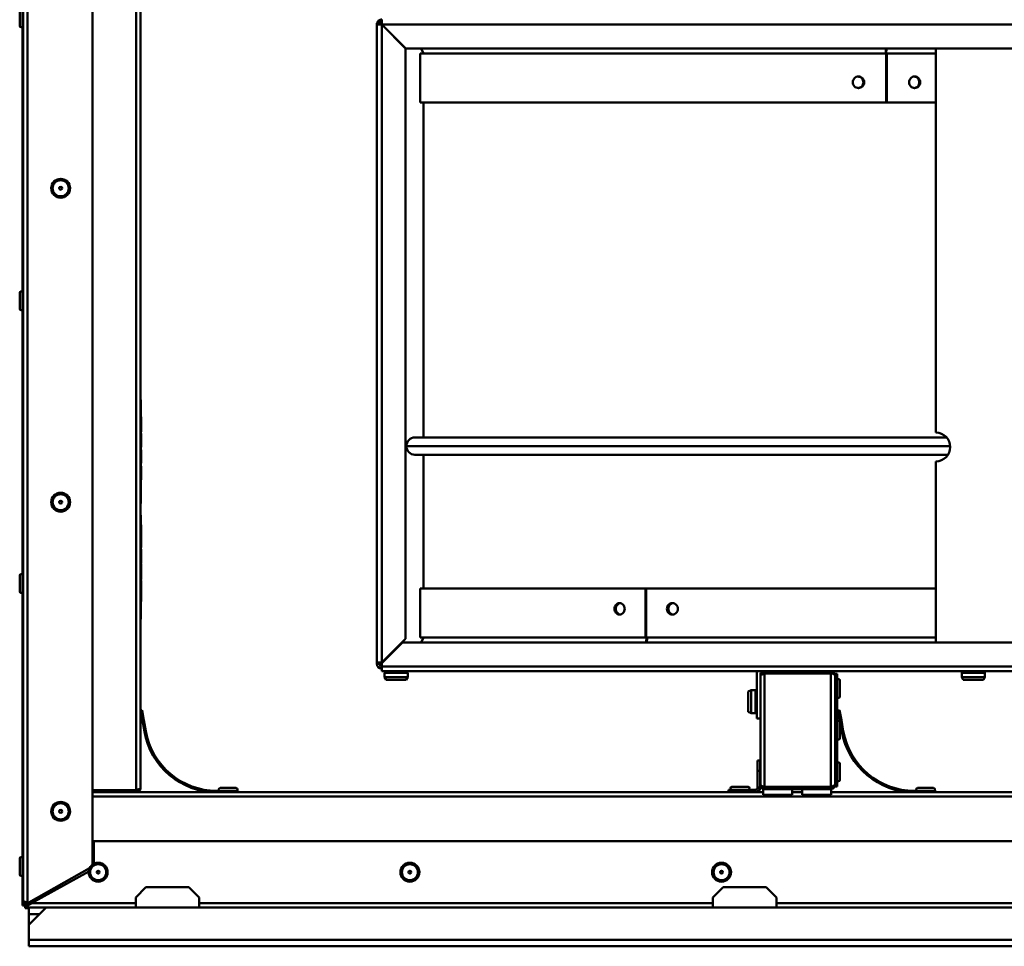
# Model space of a CAD drawing. Units: millimetres. Extents: x -702 to 1017, y 264 to 3013.
# Drawn here: x -536 to -195, y 1216 to 1537 of the extents above; entities that cross this region are included whole.
import ezdxf

# ---------------------------------------------------------------- set-up
doc = ezdxf.new("R2010")
doc.units = ezdxf.units.MM
doc.header["$LTSCALE"] = 8
doc.layers.add('Visible Edges(Pyrox)', color=7, linetype='Continuous', lineweight=50)
doc.layers.add('Visible Tangent Edges(Pyrox)', color=7, linetype='Continuous', lineweight=50)

msp = doc.modelspace()

# ---------------------------------------------------------------- linework, layer by layer
at = {"layer": 'Visible Edges(Pyrox)'}
for p, q in [((-534.72, 1942.86), (-534.72, 1229.88)), ((-534.52, 1231.57), (-534.52, 1941.57)), ((-510.52, 1929.16), (-510.52, 1243.97)), ((-493.82, 1775.9), (-493.82, 1270.57)), ((-535.72, 1534.59), (-535.72, 1540.15)), ((-410.28, 1535.89), (-410.28, 1536.79)), ((-411.08, 1535.09), (-411.98, 1535.09)), ((-411.98, 1535.09), (-411.98, 1314.04)), ((-410.28, 1535.02), (-401.98, 1526.72)), ((-401.91, 1526.79), (-410.21, 1535.09)), ((-401.98, 1526.72), (-401.98, 1322.24)), ((-99.48, 1526.79), (-401.91, 1526.79)), ((-395.78, 1525.04), (-396.65, 1526.79)), ((-235.73, 1525.04), (-235.53, 1526.79)), ((-235.33, 1526.79), (-235.53, 1525.04)), ((-218.28, 1526.79), (-218.28, 1393.69)), ((-235.45, 1525.04), (-396.98, 1525.04)), ((-396.98, 1508.04), (-396.98, 1525.04)), ((-235.45, 1525.04), (-235.26, 1525.04)), ((-235.45, 1508.04), (-235.45, 1525.04)), ((-235.26, 1525.04), (-235.26, 1508.04)), ((-218.28, 1525.04), (-235.26, 1525.04)), ((-235.45, 1508.04), (-396.98, 1508.04)), ((-395.78, 1508.04), (-395.78, 1391.99)), ((-235.26, 1508.04), (-235.45, 1508.04)), ((-218.28, 1508.04), (-235.26, 1508.04)), ((-535.72, 1436.59), (-535.72, 1442.15)), ((-493.72, 1405.07), (-493.82, 1405.07)), ((-493.72, 1405.07), (-493.72, 1403.07)), ((-493.72, 1371.07), (-493.72, 1403.07)), ((-493.72, 1399.11), (-493.67, 1399.11)), ((-493.67, 1397.72), (-493.67, 1399.11)), ((-493.72, 1397.72), (-493.67, 1397.72)), ((-493.72, 1396.54), (-493.67, 1396.54)), ((-493.67, 1396.54), (-493.67, 1397.72)), ((-493.67, 1395.33), (-493.67, 1396.54)), ((-493.72, 1395.33), (-493.67, 1395.33)), ((-493.72, 1393.9), (-493.67, 1393.9)), ((-493.72, 1393.35), (-493.67, 1393.35)), ((-493.72, 1393.18), (-493.67, 1393.18)), ((-493.67, 1393.9), (-493.67, 1395.33)), ((-493.72, 1388.81), (-493.67, 1388.81)), ((-493.72, 1388.62), (-493.67, 1388.62)), ((-493.67, 1388.62), (-493.67, 1388.81)), ((-401.74, 1388.98), (-401.74, 1389)), ((-398.75, 1391.99), (-214.52, 1391.99)), ((-493.72, 1387.73), (-493.67, 1387.73)), ((-214.07, 1385.99), (-398.75, 1385.99)), ((-395.78, 1385.99), (-395.78, 1339.64)), ((-493.72, 1384.35), (-493.67, 1384.35)), ((-493.72, 1383.1), (-493.67, 1383.1)), ((-493.72, 1382.03), (-493.67, 1382.03)), ((-493.67, 1383.1), (-493.67, 1384.35)), ((-218.28, 1383.69), (-218.28, 1320.99)), ((-493.72, 1377.29), (-493.67, 1377.29)), ((-493.82, 1369.07), (-493.72, 1369.07)), ((-493.72, 1371.07), (-493.72, 1369.07)), ((-493.72, 1365.07), (-493.82, 1365.07)), ((-493.72, 1365.07), (-493.72, 1363.07)), ((-493.72, 1331.07), (-493.72, 1363.07)), ((-493.72, 1361.78), (-493.67, 1361.78)), ((-493.72, 1359.04), (-493.67, 1359.04)), ((-493.67, 1357.65), (-493.67, 1359.04)), ((-493.72, 1357.65), (-493.67, 1357.65)), ((-493.72, 1356.48), (-493.67, 1356.48)), ((-493.72, 1355.26), (-493.67, 1355.26)), ((-493.67, 1356.48), (-493.67, 1357.65)), ((-493.67, 1355.26), (-493.67, 1356.48)), ((-493.67, 1353.83), (-493.67, 1355.26)), ((-493.72, 1353.83), (-493.67, 1353.83)), ((-493.72, 1353.28), (-493.67, 1353.28)), ((-493.72, 1353.11), (-493.67, 1353.11)), ((-493.72, 1348.74), (-493.67, 1348.74)), ((-493.72, 1348.55), (-493.67, 1348.55)), ((-493.72, 1348.3), (-493.67, 1348.3)), ((-493.72, 1347.66), (-493.67, 1347.66)), ((-493.67, 1348.55), (-493.67, 1348.74)), ((-493.72, 1344.28), (-493.67, 1344.28)), ((-493.67, 1343.04), (-493.67, 1344.28)), ((-535.72, 1338.59), (-535.72, 1344.15)), ((-493.72, 1343.04), (-493.67, 1343.04)), ((-493.72, 1342.78), (-493.67, 1342.78)), ((-493.72, 1342.47), (-493.67, 1342.47)), ((-493.72, 1342.35), (-493.67, 1342.35)), ((-493.72, 1341.96), (-493.67, 1341.96)), ((-396.98, 1339.64), (-318.87, 1339.64)), ((-396.98, 1339.64), (-396.98, 1322.64)), ((-318.87, 1339.64), (-318.68, 1339.64)), ((-318.87, 1322.64), (-318.87, 1339.64)), ((-318.68, 1339.64), (-318.68, 1322.64)), ((-318.68, 1339.64), (-218.28, 1339.64)), ((-493.72, 1337.22), (-493.67, 1337.22)), ((-493.72, 1336.14), (-493.67, 1336.14)), ((-493.72, 1336.04), (-493.67, 1336.04)), ((-493.72, 1335.17), (-493.67, 1335.17)), ((-493.72, 1331.07), (-493.72, 1329.07)), ((-493.82, 1329.07), (-493.72, 1329.07)), ((-410.28, 1313.79), (-403.08, 1320.99)), ((-401.98, 1322.24), (-410.18, 1314.04)), ((-135.94, 1320.99), (-403.08, 1320.99)), ((-396.98, 1322.64), (-318.87, 1322.64)), ((-395.78, 1322.64), (-396.6, 1320.99)), ((-318.68, 1322.64), (-318.87, 1322.64)), ((-318.72, 1320.99), (-318.38, 1322.64)), ((-318.68, 1322.64), (-218.28, 1322.64)), ((-318.2, 1322.64), (-318.53, 1320.99)), ((-411.98, 1313.59), (-411.98, 1314.04)), ((-411.98, 1314.04), (-410.28, 1314.04)), ((-411.08, 1314.04), (-411.08, 1313.59)), ((-410.18, 1314.04), (-410.28, 1314.04)), ((-410.28, 1312.69), (-410.28, 1313.79)), ((-410.28, 1312.69), (-410.28, 1310.99)), ((-277.58, 1310.99), (-410.28, 1310.99)), ((-409.28, 1310.49), (-409.28, 1308.99)), ((-401.28, 1310.49), (-401.28, 1308.99)), ((-280.28, 1294.69), (-280.28, 1310.99)), ((-278.7, 1310.49), (-279.08, 1310.49)), ((-279.08, 1310.49), (-279.08, 1309.49)), ((-254.68, 1310.99), (-277.58, 1310.99)), ((-277.58, 1310.29), (-277.58, 1310.99)), ((-277.58, 1310.29), (-254.68, 1310.29)), ((-277.58, 1310.22), (-254.68, 1310.22)), ((-131.28, 1310.99), (-254.68, 1310.99)), ((-209.28, 1310.49), (-209.28, 1308.99)), ((-201.28, 1310.49), (-201.28, 1308.99)), ((-409.28, 1308.99), (-401.28, 1308.99)), ((-408.78, 1307.99), (-409.28, 1308.99)), ((-401.78, 1307.99), (-408.78, 1307.99)), ((-401.78, 1307.99), (-401.28, 1308.99)), ((-279.08, 1271.67), (-279.08, 1309.49)), ((-253.19, 1309.49), (-253.18, 1309.49)), ((-253.18, 1310.09), (-253.18, 1309.49)), ((-252.48, 1310.09), (-253.18, 1310.09)), ((-253.18, 1309.42), (-253.18, 1309.49)), ((-253.18, 1309.42), (-253.18, 1307.15)), ((-253.18, 1307.15), (-253.18, 1306.55)), ((-252.48, 1306.55), (-252.48, 1310.09)), ((-251.48, 1307.77), (-251.48, 1302.21)), ((-209.28, 1308.99), (-201.28, 1308.99)), ((-208.78, 1307.99), (-209.28, 1308.99)), ((-201.78, 1307.99), (-208.78, 1307.99)), ((-201.78, 1307.99), (-201.28, 1308.99)), ((-283.28, 1303.99), (-282.28, 1304.49)), ((-283.28, 1296.99), (-283.28, 1303.99)), ((-282.28, 1304.49), (-282.28, 1296.49)), ((-280.78, 1304.49), (-282.28, 1304.49)), ((-253.18, 1306.55), (-252.48, 1306.55)), ((-253.18, 1306.55), (-253.18, 1274.6)), ((-252.48, 1274.6), (-252.48, 1306.55)), ((-493.32, 1297.51), (-493.81, 1297.42)), ((-493.81, 1297.42), (-493.2, 1293.94)), ((-492.7, 1294.03), (-493.32, 1297.51)), ((-283.28, 1296.99), (-282.28, 1296.49)), ((-280.78, 1296.49), (-282.28, 1296.49)), ((-251.62, 1297.51), (-252.11, 1297.42)), ((-252.11, 1297.42), (-251.5, 1293.94)), ((-251, 1294.03), (-251.62, 1297.51)), ((-493.2, 1293.94), (-492.7, 1294.03)), ((-493.2, 1293.94), (-492.53, 1290.14)), ((-492.03, 1290.23), (-492.7, 1294.03)), ((-279.08, 1294.69), (-280.28, 1294.69)), ((-251.5, 1293.94), (-251, 1294.03)), ((-251.5, 1293.94), (-250.83, 1290.14)), ((-251.48, 1293.36), (-251.48, 1287.8)), ((-250.33, 1290.23), (-251, 1294.03)), ((-279.12, 1280.07), (-280.02, 1280.07)), ((-280.02, 1280.07), (-280.02, 1276.53)), ((-279.12, 1276.53), (-279.12, 1280.07)), ((-280.02, 1276.53), (-279.12, 1276.53)), ((-280.02, 1276.53), (-280.02, 1270.77)), ((-279.12, 1270.77), (-279.12, 1276.53)), ((-251.48, 1278.95), (-251.48, 1273.39)), ((-253.18, 1274.6), (-253.18, 1274)), ((-252.48, 1274.6), (-253.18, 1274.6)), ((-253.18, 1274), (-253.18, 1271.74)), ((-252.48, 1271.07), (-252.48, 1274.6)), ((-495.32, 1269.84), (-510.52, 1269.84)), ((-495.32, 1269.77), (-508.82, 1269.77)), ((-508.82, 1269.77), (-508.82, 1269.07)), ((-495.32, 1269.77), (-495.32, 1269.07)), ((-463.56, 1269.57), (-467.41, 1269.57)), ((-466.3, 1270.57), (-460.74, 1270.57)), ((-460.02, 1269.57), (-463.56, 1269.57)), ((-463.56, 1269.57), (-463.56, 1269.07)), ((-460.02, 1269.07), (-460.02, 1269.57)), ((-286.58, 1269.97), (-290.12, 1269.97)), ((-290.12, 1269.97), (-290.12, 1269.07)), ((-288.9, 1270.97), (-283.34, 1270.97)), ((-286.58, 1269.07), (-286.58, 1269.97)), ((-280.82, 1269.97), (-286.58, 1269.97)), ((-278.08, 1270.17), (-268.08, 1270.17)), ((-278.08, 1268.17), (-278.08, 1270.17)), ((-254.68, 1270.94), (-277.58, 1270.94)), ((-277.58, 1270.87), (-277.58, 1270.17)), ((-254.68, 1270.87), (-277.58, 1270.87)), ((-268.08, 1270.17), (-264.58, 1270.17)), ((-268.08, 1270.17), (-268.08, 1268.17)), ((-264.58, 1270.17), (-254.58, 1270.17)), ((-264.58, 1268.17), (-264.58, 1270.17)), ((-254.58, 1270.17), (-254.58, 1268.17)), ((-253.19, 1271.67), (-253.18, 1271.67)), ((-253.18, 1271.67), (-253.18, 1271.74)), ((-253.18, 1271.67), (-253.18, 1271.07)), ((-253.18, 1271.07), (-252.48, 1271.07)), ((-221.86, 1269.57), (-225.71, 1269.57)), ((-224.6, 1270.57), (-219.04, 1270.57)), ((-218.32, 1269.57), (-221.86, 1269.57)), ((-221.86, 1269.57), (-221.86, 1269.07)), ((-218.32, 1269.07), (-218.32, 1269.57)), ((-510.52, 1269.07), (-508.82, 1269.07)), ((-508.82, 1269.07), (-495.32, 1269.07)), ((-495.32, 1269.07), (-467.41, 1269.07)), ((-467.41, 1269.07), (-463.56, 1269.07)), ((-463.56, 1269.07), (-462.16, 1269.07)), ((-462.16, 1269.07), (-286.98, 1269.07)), ((-286.98, 1269.07), (-286.58, 1269.07)), ((-286.58, 1269.07), (-280.82, 1269.07)), ((-280.82, 1269.07), (-278.08, 1269.07)), ((-268.08, 1268.17), (-278.08, 1268.17)), ((-268.08, 1269.07), (-264.58, 1269.07)), ((-254.58, 1268.17), (-264.58, 1268.17)), ((-254.58, 1269.07), (-225.71, 1269.07)), ((-225.71, 1269.07), (-221.86, 1269.07)), ((-221.86, 1269.07), (-220.46, 1269.07)), ((-220.46, 1269.07), (126.28, 1269.07)), ((-510.02, 1252.17), (-510.02, 1244.29)), ((-510.02, 1252.17), (140.98, 1252.17)), ((-535.72, 1240.59), (-535.72, 1246.15)), ((-511.48, 1242.8), (-532.52, 1230.84)), ((-511.79, 1241.68), (-531.58, 1230.67)), ((-491.98, 1236.17), (-495.52, 1232.63)), ((-495.52, 1232.63), (-491.98, 1236.17)), ((-491.98, 1236.17), (-491.98, 1236.17)), ((-491.98, 1236.17), (-477.06, 1236.17)), ((-491.98, 1236.17), (-477.06, 1236.17)), ((-473.52, 1232.63), (-477.06, 1236.17)), ((-477.06, 1236.17), (-477.06, 1236.17)), ((-477.06, 1236.17), (-473.52, 1232.63)), ((-291.98, 1236.17), (-295.52, 1232.63)), ((-295.52, 1232.63), (-291.98, 1236.17)), ((-291.98, 1236.17), (-291.98, 1236.17)), ((-291.98, 1236.17), (-277.06, 1236.17)), ((-291.98, 1236.17), (-277.06, 1236.17)), ((-273.52, 1232.63), (-277.06, 1236.17)), ((-277.06, 1236.17), (-277.06, 1236.17)), ((-277.06, 1236.17), (-273.52, 1232.63)), ((-495.52, 1232.63), (-495.52, 1229.17)), ((-495.52, 1232.63), (-495.52, 1232.63)), ((-473.52, 1229.17), (-473.52, 1232.63)), ((-473.52, 1232.63), (-473.52, 1232.63)), ((-295.52, 1232.63), (-295.52, 1229.17)), ((-295.52, 1232.63), (-295.52, 1232.63)), ((-273.52, 1229.17), (-273.52, 1232.63)), ((-273.52, 1232.63), (-273.52, 1232.63)), ((-533.82, 1229.88), (-534.72, 1229.88)), ((-533.82, 1230.3), (-533.82, 1229.88)), ((-533.81, 1229.87), (-533.02, 1229.87)), ((-533.81, 1229.87), (-533.81, 1228.97)), ((-533.81, 1228.97), (-532.52, 1228.97)), ((-533.42, 1230.88), (-533.42, 1230.96)), ((-532.72, 1230.78), (-533.13, 1230.78)), ((-532.52, 1230.84), (-533.02, 1230.84)), ((-533.02, 1230.77), (-533.02, 1230.07)), ((-533.02, 1230.77), (-531.4, 1230.77)), ((-533.02, 1229.87), (-531.58, 1230.67)), ((-532.66, 1230.07), (-533.02, 1230.07)), ((-533.02, 1229.87), (-533.02, 1229.17)), ((-532.52, 1229.17), (-533.02, 1229.17)), ((-532.52, 1226.87), (-532.52, 1229.17)), ((-532.52, 1229.17), (-526.52, 1229.17)), ((-532.52, 1223.17), (-526.52, 1229.17)), ((-532.02, 1231.12), (-532.02, 1231.07)), ((-530.86, 1231.07), (-532.02, 1231.07)), ((-526.52, 1229.17), (-495.52, 1229.17)), ((-495.52, 1229.17), (-495.52, 1229.17)), ((-473.52, 1229.17), (-473.52, 1229.17)), ((-473.52, 1229.17), (-295.52, 1229.17)), ((-295.52, 1229.17), (-295.52, 1229.17)), ((-273.52, 1229.17), (-273.52, 1229.17)), ((-273.52, 1229.17), (-95.52, 1229.17)), ((-532.52, 1223.17), (-532.52, 1226.87)), ((-532.52, 1218.01), (-532.52, 1223.17)), ((-532.52, 1215.71), (-532.52, 1218.01)), ((163.48, 1215.71), (-532.52, 1215.71))]:
    msp.add_line(p, q, dxfattribs=at)
for centre, radius in [((-521.52, 1478.32), 3.28), ((-521.52, 1478.32), 0.5), ((-521.52, 1369.57), 3.28), ((-521.52, 1369.57), 0.5), ((-521.52, 1262.47), 3.28), ((-521.52, 1262.47), 0.5), ((-508.52, 1241.37), 3.28), ((-400.52, 1241.37), 3.28), ((-292.52, 1241.37), 3.28), ((-508.52, 1241.37), 0.5), ((-400.52, 1241.37), 0.5), ((-292.52, 1241.37), 0.5)]:
    msp.add_circle(centre, radius, dxfattribs=at)
for centre, radius, start, end in [((-410.28, 1535.09), 1.7, 151.9275, 180), ((-410.28, 1535.09), 1.7, 118.0725, 151.9275), ((-410.28, 1535.09), 1.7, 90, 118.0725), ((-410.28, 1535.09), 0.8, 90, 180), ((-535.22, 1534.59), 0.5, 180, 0), ((-535.22, 1442.15), 0.5, 0, 180), ((-535.22, 1436.59), 0.5, 180, 0), ((-218.28, 1388.69), 5, 270, 90), ((-398.75, 1389), 2.99, 90, 180), ((-398.75, 1388.98), 2.99, 180, 270), ((-535.22, 1344.15), 0.5, 0, 180), ((-535.22, 1338.59), 0.5, 180, 0), ((-410.28, 1313.59), 1.7, 180, 270), ((-410.28, 1313.59), 0.8, 180, 270), ((-408.78, 1310.49), 0.5, 90, 180), ((-401.78, 1310.49), 0.5, 0, 90), ((-254.68, 1309.49), 0.8, 61.4792, 90), ((-208.78, 1310.49), 0.5, 90, 180), ((-201.78, 1310.49), 0.5, 0, 90), ((-251.98, 1307.77), 0.5, 0, 180), ((-280.78, 1303.99), 0.5, 0, 90), ((-251.98, 1302.21), 0.5, 180, 0), ((-280.78, 1296.99), 0.5, 270, 0), ((-251.98, 1293.36), 0.5, 0, 180), ((-467.41, 1294.57), 25.5, 190, 270), ((-467.41, 1294.57), 25, 190, 270), ((-225.71, 1294.57), 25.5, 190, 270), ((-225.71, 1294.57), 25, 190, 270), ((-251.98, 1287.8), 0.5, 180, 0), ((-251.98, 1278.95), 0.5, 0, 180), ((-251.98, 1273.39), 0.5, 180, 0), ((-466.3, 1270.07), 0.5, 90, 270), ((-460.74, 1270.07), 0.5, 270, 90), ((-288.9, 1270.47), 0.5, 90, 270), ((-283.34, 1270.47), 0.5, 270, 90), ((-280.82, 1270.77), 1.7, 270, 0), ((-280.82, 1270.77), 0.8, 270, 0), ((-254.68, 1271.67), 0.8, 270, 319.9033), ((-224.6, 1270.07), 0.5, 90, 270), ((-219.04, 1270.07), 0.5, 270, 90), ((-535.22, 1246.15), 0.5, 0, 180), ((-535.22, 1240.59), 0.5, 180, 0)]:
    msp.add_arc(centre, radius, start, end, dxfattribs=at)
for points, degree in [([(-410.26, 1536.59), (-410.27, 1536.72), (-410.27, 1536.79), (-410.28, 1536.79)], 3), ([(-410.28, 1535.89), (-410.26, 1535.89), (-410.23, 1535.51), (-410.21, 1535.09)], 3), ([(-410.21, 1535.09), (-410.23, 1535.7), (-410.24, 1536.3), (-410.26, 1536.59)], 3), ([(-493.67, 1393.18), (-493.67, 1393.28), (-493.67, 1393.35)], 2), ([(-493.67, 1390.94), (-493.67, 1391.98), (-493.67, 1392.99), (-493.67, 1393.18)], 2), ([(-493.67, 1388.81), (-493.67, 1389.22), (-493.67, 1389.85), (-493.67, 1390.94)], 2), ([(-493.67, 1386.02), (-493.67, 1386.47), (-493.67, 1387.21), (-493.67, 1387.58), (-493.67, 1387.67), (-493.67, 1387.73)], 2), ([(-493.67, 1384.35), (-493.67, 1385.01), (-493.67, 1386.02)], 2), ([(-493.67, 1377.29), (-493.67, 1377.81), (-493.67, 1378.61), (-493.67, 1379.61)], 2), ([(-493.67, 1359.19), (-493.67, 1360.42), (-493.67, 1361.23), (-493.67, 1361.78)], 2), ([(-493.67, 1359.04), (-493.67, 1359.12), (-493.67, 1359.19)], 2), ([(-493.67, 1353.11), (-493.67, 1353.22), (-493.67, 1353.28)], 2), ([(-493.67, 1350.87), (-493.67, 1351.91), (-493.67, 1352.92), (-493.67, 1353.11)], 2), ([(-493.67, 1348.74), (-493.67, 1349.15), (-493.67, 1349.78), (-493.67, 1350.87)], 2), ([(-493.67, 1345.95), (-493.67, 1346.4), (-493.67, 1347.14), (-493.67, 1347.51), (-493.67, 1347.6), (-493.67, 1347.66)], 2), ([(-493.67, 1344.28), (-493.67, 1344.95), (-493.67, 1345.95)], 2), ([(-493.67, 1342.35), (-493.67, 1342.43), (-493.67, 1342.47)], 2), ([(-493.67, 1337.22), (-493.67, 1337.75), (-493.67, 1338.54), (-493.67, 1339.55)], 2), ([(-493.67, 1336.04), (-493.67, 1336.08), (-493.67, 1336.14)], 2), ([(-493.67, 1335.95), (-493.67, 1335.99), (-493.67, 1336.04)], 2), ([(-493.67, 1335.17), (-493.67, 1335.35), (-493.67, 1335.61), (-493.67, 1335.95)], 2), ([(-278.17, 1310.87), (-278.71, 1310.64), (-279.08, 1310.07), (-279.08, 1309.49)], 3), ([(-277.58, 1310.99), (-277.78, 1310.99), (-277.98, 1310.95), (-278.17, 1310.87)], 3), ([(-254.3, 1310.94), (-254.42, 1310.97), (-254.55, 1310.99), (-254.68, 1310.99)], 3), ([(-495.32, 1269.07), (-495.12, 1269.07), (-494.92, 1269.11), (-494.73, 1269.19)], 3), ([(-277.58, 1270.17), (-277.78, 1270.17), (-277.98, 1270.21), (-278.17, 1270.29)], 3), ([(-254.68, 1270.17), (-254.55, 1270.17), (-254.42, 1270.18), (-254.3, 1270.22)], 3), ([(-253.18, 1271.74), (-253.18, 1271.72), (-253.19, 1271.69), (-253.19, 1271.67)], 3), ([(-533.02, 1230.07), (-533.22, 1230.07), (-533.42, 1230.11), (-533.61, 1230.19)], 3), ([(-532.2, 1230.77), (-532.16, 1230.87), (-532.12, 1230.97), (-532.09, 1231.09)], 3)]:
    msp.add_open_spline(points, degree=degree, dxfattribs=at)
for points, degree, knots in [([(-411.98, 1535.09), (-411.98, 1535.07), (-411.54, 1535.05), (-410.92, 1535.04), (-410.72, 1535.03), (-410.5, 1535.02), (-410.28, 1535.02)], 3, [0, 0, 0, 0, 0.753064, 0.753064, 0.753064, 1, 1, 1, 1]), ([(-410.28, 1535.02), (-410.66, 1535.04), (-411.02, 1535.06), (-411.07, 1535.08), (-411.08, 1535.08), (-411.08, 1535.09), (-411.08, 1535.09)], 3, [-1, -1, -1, -1, -0.090775, -0.090775, -0.090775, 0, 0, 0, 0]), ([(-243.09, 1515.04), (-243.09, 1514.79), (-243.14, 1514.52), (-243.34, 1514.03), (-243.5, 1513.8), (-243.85, 1513.45), (-244.07, 1513.29), (-244.56, 1513.09), (-244.82, 1513.04), (-245.32, 1513.04), (-245.58, 1513.09), (-246.07, 1513.29), (-246.3, 1513.45), (-246.65, 1513.8), (-246.8, 1514.03), (-247, 1514.52), (-247.05, 1514.79), (-247.05, 1515.29), (-247, 1515.56), (-246.8, 1516.05), (-246.65, 1516.27), (-246.3, 1516.63), (-246.07, 1516.78), (-245.58, 1516.99), (-245.32, 1517.04), (-244.82, 1517.04), (-244.56, 1516.99), (-244.07, 1516.78), (-243.85, 1516.63), (-243.5, 1516.28), (-243.34, 1516.05), (-243.14, 1515.56), (-243.09, 1515.29), (-243.09, 1515.04)], 3, [0, 0, 0, 0, 0.075324, 0.075324, 0.150648, 0.150648, 0.226176, 0.226176, 0.301703, 0.301703, 0.377297, 0.377297, 0.452892, 0.452892, 0.528223, 0.528223, 0.603554, 0.603554, 0.678884, 0.678884, 0.754215, 0.754215, 0.82981, 0.82981, 0.905404, 0.905404, 0.980931, 0.980931, 1.056459, 1.056459, 1.131783, 1.131783, 1.207107, 1.207107, 1.207107, 1.207107]), ([(-243.37, 1515.04), (-243.37, 1515.29), (-243.42, 1515.56), (-243.62, 1516.05), (-243.77, 1516.28), (-244.12, 1516.63), (-244.35, 1516.78), (-244.79, 1516.97), (-245, 1517.02), (-245.21, 1517.03)], 3, [0, 0, 0, 0, 0.075324, 0.075324, 0.150648, 0.150648, 0.2261787, 0.2261787, 0.2877737, 0.2877737, 0.2877737, 0.2877737]), ([(-245.21, 1513.04), (-245, 1513.06), (-244.79, 1513.11), (-244.35, 1513.29), (-244.12, 1513.45), (-243.77, 1513.8), (-243.62, 1514.03), (-243.42, 1514.52), (-243.37, 1514.79), (-243.37, 1515.04)], 3, [0.9193652, 0.9193652, 0.9193652, 0.9193652, 0.9809602, 0.9809602, 1.0564909, 1.0564909, 1.1318149, 1.1318149, 1.2071389, 1.2071389, 1.2071389, 1.2071389]), ([(-223.71, 1515.04), (-223.71, 1514.79), (-223.76, 1514.52), (-223.95, 1514.03), (-224.1, 1513.8), (-224.44, 1513.45), (-224.65, 1513.29), (-225.12, 1513.09), (-225.38, 1513.04), (-225.86, 1513.04), (-226.11, 1513.09), (-226.59, 1513.29), (-226.8, 1513.45), (-227.14, 1513.8), (-227.29, 1514.03), (-227.48, 1514.52), (-227.53, 1514.79), (-227.53, 1515.29), (-227.48, 1515.56), (-227.29, 1516.05), (-227.14, 1516.28), (-226.8, 1516.63), (-226.59, 1516.78), (-226.11, 1516.99), (-225.86, 1517.04), (-225.38, 1517.04), (-225.12, 1516.99), (-224.65, 1516.78), (-224.44, 1516.63), (-224.1, 1516.27), (-223.95, 1516.05), (-223.76, 1515.56), (-223.71, 1515.29), (-223.71, 1515.04)], 3, [0, 0, 0, 0, 0.07533, 0.07533, 0.15066, 0.15066, 0.226275, 0.226275, 0.301889, 0.301889, 0.377434, 0.377434, 0.452978, 0.452978, 0.528301, 0.528301, 0.603624, 0.603624, 0.678947, 0.678947, 0.754271, 0.754271, 0.829815, 0.829815, 0.905359, 0.905359, 0.980974, 0.980974, 1.056588, 1.056588, 1.131918, 1.131918, 1.207248, 1.207248, 1.207248, 1.207248]), ([(-223.99, 1515.04), (-223.99, 1515.29), (-224.04, 1515.56), (-224.23, 1516.05), (-224.38, 1516.27), (-224.72, 1516.63), (-224.93, 1516.78), (-225.36, 1516.97), (-225.56, 1517.02), (-225.76, 1517.03)], 3, [0, 0, 0, 0, 0.07533, 0.07533, 0.1506601, 0.1506601, 0.2262796, 0.2262796, 0.2874417, 0.2874417, 0.2874417, 0.2874417]), ([(-225.76, 1513.04), (-225.56, 1513.06), (-225.36, 1513.11), (-224.93, 1513.29), (-224.72, 1513.45), (-224.38, 1513.8), (-224.23, 1514.03), (-224.04, 1514.52), (-223.99, 1514.79), (-223.99, 1515.04)], 3, [0.9198413, 0.9198413, 0.9198413, 0.9198413, 0.9810033, 0.9810033, 1.0566229, 1.0566229, 1.1319529, 1.1319529, 1.207283, 1.207283, 1.207283, 1.207283]), ([(-493.67, 1379.61), (-493.67, 1380.74), (-493.67, 1381.51), (-493.67, 1382.03)], 2, [0, 0, 0, 1, 1.960784, 1.960784, 1.960784]), ([(-493.67, 1347.66), (-493.67, 1347.78), (-493.67, 1348.09), (-493.67, 1348.22), (-493.67, 1348.3)], 2, [0.460529, 0.460529, 0.460529, 1, 2, 3, 3, 3]), ([(-493.67, 1342.78), (-493.67, 1342.87), (-493.67, 1343.02), (-493.67, 1343.04)], 2, [0, 0, 0, 1, 1.075696, 1.075696, 1.075696]), ([(-493.67, 1341.96), (-493.67, 1341.98), (-493.67, 1342.17), (-493.67, 1342.28), (-493.67, 1342.35)], 2, [0.89102, 0.89102, 0.89102, 1, 2, 3, 3, 3]), ([(-493.67, 1339.55), (-493.67, 1340.68), (-493.67, 1341.45), (-493.67, 1341.96)], 2, [0, 0, 0, 1, 1.960784, 1.960784, 1.960784]), ([(-493.67, 1336.14), (-493.67, 1336.37), (-493.67, 1336.72), (-493.67, 1337.22)], 2, [0, 0, 0, 1, 1.892776, 1.892776, 1.892776]), ([(-329.62, 1332.64), (-329.62, 1332.89), (-329.57, 1333.16), (-329.4, 1333.65), (-329.26, 1333.87), (-328.95, 1334.23), (-328.75, 1334.38), (-328.32, 1334.59), (-328.08, 1334.64), (-327.64, 1334.64), (-327.4, 1334.59), (-326.96, 1334.38), (-326.76, 1334.23), (-326.45, 1333.88), (-326.31, 1333.65), (-326.13, 1333.16), (-326.08, 1332.89), (-326.08, 1332.39), (-326.13, 1332.12), (-326.31, 1331.63), (-326.45, 1331.4), (-326.76, 1331.05), (-326.96, 1330.89), (-327.4, 1330.69), (-327.64, 1330.64), (-328.08, 1330.64), (-328.32, 1330.69), (-328.75, 1330.89), (-328.95, 1331.05), (-329.26, 1331.4), (-329.4, 1331.63), (-329.57, 1332.12), (-329.62, 1332.39), (-329.62, 1332.64)], 3, [0, 0, 0, 0, 0.07533, 0.07533, 0.15066, 0.15066, 0.226275, 0.226275, 0.301889, 0.301889, 0.377434, 0.377434, 0.452978, 0.452978, 0.528301, 0.528301, 0.603624, 0.603624, 0.678947, 0.678947, 0.754271, 0.754271, 0.829815, 0.829815, 0.905359, 0.905359, 0.980974, 0.980974, 1.056588, 1.056588, 1.131918, 1.131918, 1.207248, 1.207248, 1.207248, 1.207248]), ([(-327.61, 1334.62), (-327.76, 1334.6), (-327.91, 1334.55), (-328.27, 1334.38), (-328.46, 1334.23), (-328.78, 1333.87), (-328.91, 1333.65), (-329.09, 1333.16), (-329.13, 1332.89), (-329.13, 1332.64)], 3, [0.9324607, 0.9324607, 0.9324607, 0.9324607, 0.9810033, 0.9810033, 1.0566229, 1.0566229, 1.1319529, 1.1319529, 1.207283, 1.207283, 1.207283, 1.207283]), ([(-311.45, 1332.64), (-311.45, 1332.89), (-311.41, 1333.16), (-311.21, 1333.65), (-311.07, 1333.88), (-310.74, 1334.23), (-310.52, 1334.38), (-310.06, 1334.59), (-309.81, 1334.64), (-309.33, 1334.64), (-309.08, 1334.59), (-308.61, 1334.38), (-308.4, 1334.23), (-308.06, 1333.87), (-307.91, 1333.65), (-307.72, 1333.16), (-307.67, 1332.89), (-307.67, 1332.39), (-307.72, 1332.12), (-307.91, 1331.63), (-308.06, 1331.4), (-308.4, 1331.05), (-308.61, 1330.89), (-309.08, 1330.69), (-309.33, 1330.64), (-309.81, 1330.64), (-310.06, 1330.69), (-310.52, 1330.89), (-310.74, 1331.05), (-311.07, 1331.4), (-311.21, 1331.63), (-311.41, 1332.12), (-311.45, 1332.39), (-311.45, 1332.64)], 3, [0, 0, 0, 0, 0.075324, 0.075324, 0.150648, 0.150648, 0.226176, 0.226176, 0.301703, 0.301703, 0.377297, 0.377297, 0.452892, 0.452892, 0.528223, 0.528223, 0.603554, 0.603554, 0.678884, 0.678884, 0.754215, 0.754215, 0.82981, 0.82981, 0.905404, 0.905404, 0.980931, 0.980931, 1.056459, 1.056459, 1.131783, 1.131783, 1.207107, 1.207107, 1.207107, 1.207107]), ([(-309.33, 1334.62), (-309.49, 1334.6), (-309.65, 1334.55), (-310.04, 1334.38), (-310.25, 1334.23), (-310.58, 1333.88), (-310.73, 1333.65), (-310.92, 1333.16), (-310.97, 1332.89), (-310.97, 1332.64)], 3, [0.9307349, 0.9307349, 0.9307349, 0.9307349, 0.9809602, 0.9809602, 1.0564909, 1.0564909, 1.1318149, 1.1318149, 1.2071389, 1.2071389, 1.2071389, 1.2071389]), ([(-329.13, 1332.64), (-329.13, 1332.39), (-329.09, 1332.12), (-328.91, 1331.63), (-328.78, 1331.4), (-328.46, 1331.05), (-328.27, 1330.89), (-327.91, 1330.73), (-327.76, 1330.68), (-327.61, 1330.66)], 3, [0, 0, 0, 0, 0.07533, 0.07533, 0.1506601, 0.1506601, 0.2262796, 0.2262796, 0.2748223, 0.2748223, 0.2748223, 0.2748223]), ([(-310.97, 1332.64), (-310.97, 1332.39), (-310.92, 1332.12), (-310.73, 1331.63), (-310.58, 1331.4), (-310.25, 1331.05), (-310.04, 1330.89), (-309.65, 1330.72), (-309.49, 1330.68), (-309.33, 1330.66)], 3, [0, 0, 0, 0, 0.075324, 0.075324, 0.150648, 0.150648, 0.2261787, 0.2261787, 0.276404, 0.276404, 0.276404, 0.276404]), ([(-279.08, 1309.49), (-279.08, 1309.68), (-278.63, 1309.88), (-278.03, 1310.08), (-277.89, 1310.12), (-277.73, 1310.17), (-277.58, 1310.22)], 3, [0, 0, 0, 0, 1.265256, 1.265256, 1.265256, 1.570796, 1.570796, 1.570796, 1.570796]), ([(-278.16, 1310.02), (-278.03, 1310.17), (-277.85, 1310.27), (-277.65, 1310.29), (-277.63, 1310.29), (-277.6, 1310.29), (-277.58, 1310.29)], 3, [0.7446897, 0.7446897, 0.7446897, 0.7446897, 1.4805688, 1.4805688, 1.4805688, 1.5707963, 1.5707963, 1.5707963, 1.5707963]), ([(-254.68, 1310.22), (-254.08, 1310.22), (-253.5, 1310.01), (-253.28, 1309.71), (-253.21, 1309.62), (-253.18, 1309.52), (-253.18, 1309.42)], 3, [0, 0, 0, 0, 1.20039, 1.20039, 1.20039, 1.570796, 1.570796, 1.570796, 1.570796]), ([(-253.18, 1309.49), (-253.18, 1310.09), (-253.58, 1310.67), (-254.14, 1310.89), (-254.19, 1310.91), (-254.24, 1310.93), (-254.3, 1310.94)], 3, [-1.570796, -1.570796, -1.570796, -1.570796, -0.370407, -0.370407, -0.370407, -0.257491, -0.257491, -0.257491, -0.257491]), ([(-495.32, 1269.84), (-494.71, 1270.03), (-494.12, 1270.22), (-493.91, 1270.41), (-493.85, 1270.46), (-493.82, 1270.51), (-493.82, 1270.57)], 3, [-1, -1, -1, -1, -0.223, -0.223, -0.223, 0, 0, 0, 0]), ([(-494.74, 1270.03), (-494.86, 1269.9), (-495.03, 1269.8), (-495.21, 1269.78), (-495.24, 1269.77), (-495.28, 1269.77), (-495.32, 1269.77)], 3, [0.4740842, 0.4740842, 0.4740842, 0.4740842, 0.9092253, 0.9092253, 0.9092253, 1, 1, 1, 1]), ([(-494.73, 1269.19), (-494.36, 1269.35), (-494.05, 1269.67), (-493.91, 1270.05), (-493.85, 1270.22), (-493.82, 1270.39), (-493.82, 1270.57)], 3, [-0.7434566, -0.7434566, -0.7434566, -0.7434566, -0.2229997, -0.2229997, -0.2229997, 0, 0, 0, 0]), ([(-278.17, 1270.29), (-278.54, 1270.45), (-278.85, 1270.77), (-278.99, 1271.15), (-279.05, 1271.32), (-279.08, 1271.49), (-279.08, 1271.67)], 3, [-0.7434566, -0.7434566, -0.7434566, -0.7434566, -0.2229997, -0.2229997, -0.2229997, 0, 0, 0, 0]), ([(-277.58, 1270.94), (-278.19, 1271.13), (-278.78, 1271.32), (-278.99, 1271.51), (-279.05, 1271.56), (-279.08, 1271.61), (-279.08, 1271.67)], 3, [-1, -1, -1, -1, -0.223, -0.223, -0.223, 0, 0, 0, 0]), ([(-278.16, 1271.13), (-278.04, 1271), (-277.87, 1270.9), (-277.69, 1270.88), (-277.66, 1270.87), (-277.62, 1270.87), (-277.58, 1270.87)], 3, [0.4740842, 0.4740842, 0.4740842, 0.4740842, 0.9092253, 0.9092253, 0.9092253, 1, 1, 1, 1]), ([(-253.19, 1271.67), (-253.28, 1271.48), (-253.66, 1271.3), (-254.17, 1271.12), (-254.33, 1271.06), (-254.5, 1271), (-254.68, 1270.94)], 3, [-0.9116117, -0.9116117, -0.9116117, -0.9116117, -0.2229997, -0.2229997, -0.2229997, 0, 0, 0, 0]), ([(-254.3, 1270.22), (-253.84, 1270.34), (-253.45, 1270.69), (-253.28, 1271.13), (-253.21, 1271.3), (-253.18, 1271.48), (-253.18, 1271.67)], 3, [0.257491, 0.257491, 0.257491, 0.257491, 1.20039, 1.20039, 1.20039, 1.570796, 1.570796, 1.570796, 1.570796]), ([(-533.02, 1230.84), (-533.63, 1231.03), (-534.22, 1231.22), (-534.43, 1231.41), (-534.49, 1231.46), (-534.52, 1231.51), (-534.52, 1231.57)], 3, [-1, -1, -1, -1, -0.2229997, -0.2229997, -0.2229997, 0, 0, 0, 0]), ([(-533.61, 1230.19), (-533.98, 1230.35), (-534.29, 1230.67), (-534.43, 1231.05), (-534.49, 1231.22), (-534.52, 1231.39), (-534.52, 1231.57)], 3, [-0.7434566, -0.7434566, -0.7434566, -0.7434566, -0.2229997, -0.2229997, -0.2229997, 0, 0, 0, 0]), ([(-533.65, 1230.21), (-533.74, 1230.11), (-533.8, 1230.02), (-533.82, 1229.92), (-533.82, 1229.91), (-533.82, 1229.89), (-533.82, 1229.88)], 3, [0.9116111, 0.9116111, 0.9116111, 0.9116111, 1.4805688, 1.4805688, 1.4805688, 1.5707963, 1.5707963, 1.5707963, 1.5707963]), ([(-533.4, 1230.12), (-533.52, 1229.98), (-533.65, 1229.89), (-533.77, 1229.87), (-533.78, 1229.87), (-533.8, 1229.87), (-533.81, 1229.87)], 3, [0.7585601, 0.7585601, 0.7585601, 0.7585601, 1.4805688, 1.4805688, 1.4805688, 1.5707963, 1.5707963, 1.5707963, 1.5707963]), ([(-533.6, 1231.03), (-533.48, 1230.9), (-533.31, 1230.8), (-533.13, 1230.78), (-533.1, 1230.77), (-533.06, 1230.77), (-533.02, 1230.77)], 3, [0.4740842, 0.4740842, 0.4740842, 0.4740842, 0.9092253, 0.9092253, 0.9092253, 1, 1, 1, 1]), ([(-533.34, 1230.94), (-533.34, 1230.94), (-533.35, 1230.93), (-533.35, 1230.93), (-533.37, 1230.91), (-533.39, 1230.88), (-533.4, 1230.86)], 3, [1.2460055, 1.2460055, 1.2460055, 1.2460055, 1.2652557, 1.2652557, 1.2652557, 1.3972901, 1.3972901, 1.3972901, 1.3972901]), ([(-532.71, 1230.84), (-532.71, 1230.83), (-532.72, 1230.83), (-532.72, 1230.82), (-532.72, 1230.81), (-532.72, 1230.79), (-532.72, 1230.78)], 3, [1.4447259, 1.4447259, 1.4447259, 1.4447259, 1.4805688, 1.4805688, 1.4805688, 1.5707963, 1.5707963, 1.5707963, 1.5707963]), ([(-532.43, 1230.89), (-532.51, 1230.83), (-532.59, 1230.78), (-532.67, 1230.77), (-532.68, 1230.77), (-532.7, 1230.77), (-532.71, 1230.77)], 3, [1.0143573, 1.0143573, 1.0143573, 1.0143573, 1.4805688, 1.4805688, 1.4805688, 1.5707963, 1.5707963, 1.5707963, 1.5707963])]:
    msp.add_open_spline(points, degree=degree, knots=knots, dxfattribs=at)
at = {"layer": 'Visible Tangent Edges(Pyrox)'}
for p, q in [((-533.02, 1942.3), (-533.02, 1230.84)), ((-495.32, 1269.84), (-495.32, 1903.3)), ((-411.08, 1535.89), (-411.78, 1535.89)), ((-411.08, 1536.59), (-411.08, 1535.89)), ((-410.28, 1535.89), (-411.08, 1535.89)), ((-411.08, 1535.89), (-411.08, 1535.09)), ((-410.28, 1535.02), (-410.28, 1314.04)), ((-91.28, 1535.09), (-410.21, 1535.09)), ((-493.82, 1403.07), (-493.72, 1403.07)), ((-493.72, 1390.94), (-493.67, 1390.94)), ((-213.29, 1389), (-401.74, 1389)), ((-401.74, 1388.98), (-213.29, 1388.98)), ((-493.72, 1386.02), (-493.67, 1386.02)), ((-493.72, 1379.61), (-493.67, 1379.61)), ((-493.72, 1371.07), (-493.82, 1371.07)), ((-493.82, 1363.07), (-493.72, 1363.07)), ((-493.72, 1359.19), (-493.67, 1359.19)), ((-493.72, 1350.87), (-493.67, 1350.87)), ((-493.72, 1345.95), (-493.67, 1345.95)), ((-493.72, 1339.55), (-493.67, 1339.55)), ((-493.72, 1335.95), (-493.67, 1335.95)), ((-493.72, 1331.07), (-493.82, 1331.07)), ((-411.08, 1313.59), (-411.98, 1313.59)), ((-410.28, 1312.69), (-131.34, 1312.69)), ((-401.28, 1310.49), (-409.28, 1310.49)), ((-277.58, 1310.22), (-277.58, 1270.94)), ((-254.68, 1310.29), (-254.68, 1310.99)), ((-254.68, 1310.22), (-254.68, 1270.94)), ((-201.28, 1310.49), (-209.28, 1310.49)), ((-280.78, 1296.49), (-280.78, 1304.49)), ((-492.53, 1290.14), (-492.03, 1290.23)), ((-250.83, 1290.14), (-250.33, 1290.23)), ((-467.41, 1269.57), (-467.41, 1269.07)), ((-280.82, 1269.07), (-280.82, 1269.97)), ((-280.02, 1270.77), (-279.12, 1270.77)), ((-225.71, 1269.57), (-225.71, 1269.07)), ((141.48, 1267.57), (-510.52, 1267.57)), ((-533.02, 1230.78), (-533.02, 1230.77)), ((-531.58, 1230.67), (-495.52, 1230.67)), ((-495.52, 1229.17), (-473.52, 1229.17)), ((-495.52, 1229.17), (-473.52, 1229.17)), ((-473.52, 1230.67), (-295.52, 1230.67)), ((-295.52, 1229.17), (-273.52, 1229.17)), ((-295.52, 1229.17), (-273.52, 1229.17)), ((-273.52, 1230.67), (-95.52, 1230.67)), ((-528.82, 1226.87), (-532.52, 1226.87)), ((-532.52, 1218.01), (163.48, 1218.01))]:
    msp.add_line(p, q, dxfattribs=at)
for centre in [(-521.52, 1478.32), (-521.52, 1369.57), (-521.52, 1262.47), (-508.52, 1241.37), (-400.52, 1241.37), (-292.52, 1241.37)]:
    msp.add_circle(centre, 2.78, dxfattribs=at)
for points, knots in [([(-410.21, 1535.09), (-410.21, 1535.09), (-410.21, 1535.1), (-410.21, 1535.11), (-410.21, 1535.12), (-410.21, 1535.13), (-410.21, 1535.14), (-410.21, 1535.17), (-410.22, 1535.19), (-410.22, 1535.26), (-410.22, 1535.3), (-410.23, 1535.44), (-410.23, 1535.52), (-410.24, 1535.77), (-410.25, 1535.92), (-410.25, 1536.25), (-410.26, 1536.42), (-410.26, 1536.59)], [-0.1469968, -0.1469968, -0.1469968, -0.1469968, -0.1454721, -0.1454721, -0.1439475, -0.1439475, -0.1408988, -0.1408988, -0.1348057, -0.1348057, -0.1217794, -0.1217794, -0.0957735, -0.0957735, -0.0501628, -0.0501628, 0, 0, 0, 0]), ([(-278.17, 1310.87), (-278.19, 1310.73), (-278.21, 1310.59), (-278.27, 1310.31), (-278.3, 1310.18), (-278.33, 1310.02), (-278.33, 1310), (-278.33, 1309.97)], [-0.15188236, -0.15188236, -0.15188236, -0.15188236, -0.10877099, -0.10877099, -0.0636553, -0.0636553, -0.05585164, -0.05585164, -0.05585164, -0.05585164]), ([(-254.07, 1310.15), (-254.09, 1310.2), (-254.12, 1310.24), (-254.19, 1310.38), (-254.22, 1310.46), (-254.27, 1310.67), (-254.29, 1310.8), (-254.3, 1310.94)], [-0.1031933, -0.1031933, -0.1031933, -0.1031933, -0.0801797, -0.0801797, -0.0426238, -0.0426238, 0, 0, 0, 0]), ([(-494.73, 1269.19), (-494.71, 1269.33), (-494.69, 1269.47), (-494.63, 1269.75), (-494.6, 1269.88), (-494.57, 1270.04), (-494.57, 1270.06), (-494.57, 1270.08)], [-0.15188236, -0.15188236, -0.15188236, -0.15188236, -0.10877099, -0.10877099, -0.0636553, -0.0636553, -0.05585164, -0.05585164, -0.05585164, -0.05585164]), ([(-278.33, 1271.18), (-278.33, 1271.16), (-278.33, 1271.13), (-278.3, 1270.98), (-278.27, 1270.85), (-278.21, 1270.57), (-278.19, 1270.43), (-278.17, 1270.29)], [-0.09697731, -0.09697731, -0.09697731, -0.09697731, -0.08835236, -0.08835236, -0.04370583, -0.04370583, 0, 0, 0, 0]), ([(-254.3, 1270.22), (-254.29, 1270.26), (-254.29, 1270.31), (-254.26, 1270.52), (-254.23, 1270.65), (-254.17, 1270.83), (-254.13, 1270.89), (-254.06, 1271.03), (-254.01, 1271.1), (-253.98, 1271.19)], [-0.1810405, -0.1810405, -0.1810405, -0.1810405, -0.1699493, -0.1699493, -0.1261324, -0.1261324, -0.0975534, -0.0975534, -0.0620519, -0.0620519, -0.0620519, -0.0620519]), ([(-533.77, 1231.08), (-533.77, 1231.06), (-533.77, 1231.03), (-533.74, 1230.88), (-533.71, 1230.75), (-533.65, 1230.47), (-533.63, 1230.33), (-533.61, 1230.19)], [-0.09697731, -0.09697731, -0.09697731, -0.09697731, -0.08835236, -0.08835236, -0.04370583, -0.04370583, 0, 0, 0, 0])]:
    msp.add_open_spline(points, degree=3, knots=knots, dxfattribs=at)
msp.add_open_spline([(-254.68, 1270.17), (-254.68, 1270.4), (-254.68, 1270.63), (-254.68, 1270.87)], degree=3, dxfattribs=at)

doc.saveas('drawing.dxf')
